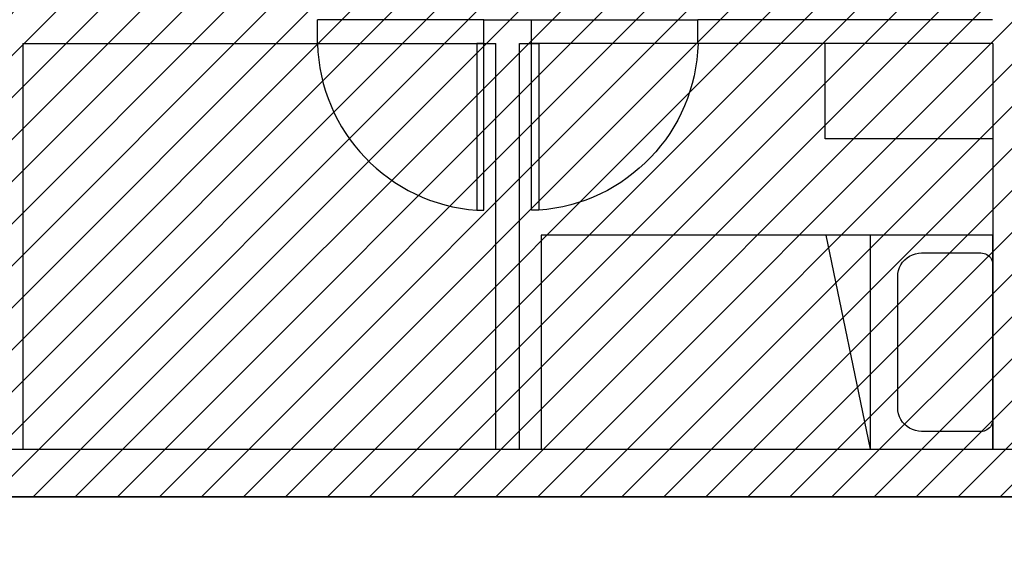
# Model space of a CAD drawing. Units: millimetres. Extents: x -550 to 311, y -277 to 129.
# Drawn here: x -350 to -346, y -11 to -8 of the extents above; entities that cross this region are included whole.
import ezdxf

# ---------------------------------------------------------------- set-up
doc = ezdxf.new("R2010")
doc.units = ezdxf.units.MM
doc.header["$MEASUREMENT"] = 0
for name, color, linetype in [('DRYWALL', 90, 'Continuous'), ('ESQUADRIAS', 2, 'Continuous'), ('MOBILIÁRIO', 252, 'Continuous'), ('PAREDES', 130, 'Continuous'), ('PISO', 1, 'Continuous')]:
    doc.layers.add(name, color=color, linetype=linetype)
doc.layers.add('MANCHAS ÓRGÃOS PÚBLICOS', color=7, linetype='Continuous', true_color=0xffffd1)

# ---------------------------------------------------------------- blocks, each defined once
blk = doc.blocks.new('A$C4DB7237E')
blk.add_lwpolyline([(0.7, 0), (0.7, 0.03), (0, 0.03), (0, 0)], close=True)
at = {"color": 251}
blk.add_arc((0.7196, -0.0211), 0.7214, 91.5388, 175.9377, dxfattribs=at)
blk = doc.blocks.new('A$C254B0774')
for p, q in [((0, 0.9), (0, 0)), ((1.1984, 0.9), (0, 0.9)), ((1.386, 0), (1.1984, 0.9)), ((1.386, 0.9), (1.1984, 0.9)), ((1.9, 0.9), (1.386, 0.9)), ((1.386, 0), (1.386, 0.9)), ((1.9, 0.775), (1.9, 0.9)), ((1.5207, 0.7859), (1.5293, 0.7957)), ((1.5293, 0.7957), (1.5391, 0.8043)), ((1.5391, 0.8043), (1.55, 0.8116)), ((1.55, 0.8116), (1.5617, 0.8174)), ((1.5617, 0.8174), (1.5741, 0.8216)), ((1.5741, 0.8216), (1.5869, 0.8241)), ((1.5869, 0.8241), (1.6, 0.825)), ((1.6, 0.825), (1.85, 0.825)), ((1.85, 0.825), (1.8565, 0.8246)), ((1.8565, 0.8246), (1.8629, 0.8233)), ((1.8629, 0.8233), (1.8691, 0.8212)), ((1.8691, 0.8212), (1.875, 0.8183)), ((1.875, 0.8183), (1.8804, 0.8147)), ((1.8804, 0.8147), (1.8854, 0.8104)), ((1.8854, 0.8104), (1.8897, 0.8054)), ((1.8897, 0.8054), (1.8933, 0.8)), ((1.8933, 0.8), (1.8962, 0.7941)), ((1.8962, 0.7941), (1.8983, 0.7879)), ((1.8983, 0.7879), (1.8996, 0.7815)), ((1.5009, 0.7381), (1.5034, 0.7509)), ((1.5034, 0.7509), (1.5076, 0.7633)), ((1.5076, 0.7633), (1.5134, 0.775)), ((1.5134, 0.775), (1.5207, 0.7859)), ((1.8996, 0.7815), (1.9, 0.775)), ((1.9, 0.125), (1.9, 0.775)), ((1.5, 0.725), (1.5009, 0.7381)), ((1.5, 0.175), (1.5, 0.725)), ((1.5009, 0.1619), (1.5, 0.175)), ((1.5034, 0.1491), (1.5009, 0.1619)), ((1.5076, 0.1367), (1.5034, 0.1491)), ((1.5134, 0.125), (1.5076, 0.1367)), ((1.5207, 0.1141), (1.5134, 0.125)), ((1.9, 0.125), (1.8996, 0.1185)), ((1.9, 0), (1.9, 0.125)), ((1.5293, 0.1043), (1.5207, 0.1141)), ((1.5391, 0.0957), (1.5293, 0.1043)), ((1.55, 0.0884), (1.5391, 0.0957)), ((1.5617, 0.0826), (1.55, 0.0884)), ((1.8804, 0.0853), (1.875, 0.0817)), ((1.8854, 0.0896), (1.8804, 0.0853)), ((1.8897, 0.0946), (1.8854, 0.0896)), ((1.8933, 0.1), (1.8897, 0.0946)), ((1.8962, 0.1059), (1.8933, 0.1)), ((1.8983, 0.1121), (1.8962, 0.1059)), ((1.8996, 0.1185), (1.8983, 0.1121)), ((1.5741, 0.0784), (1.5617, 0.0826)), ((1.5869, 0.0759), (1.5741, 0.0784)), ((1.6, 0.075), (1.5869, 0.0759)), ((1.85, 0.075), (1.6, 0.075)), ((1.8565, 0.0754), (1.85, 0.075)), ((1.8629, 0.0767), (1.8565, 0.0754)), ((1.8691, 0.0788), (1.8629, 0.0767)), ((1.875, 0.0817), (1.8691, 0.0788)), ((0, 0), (1.386, 0)), ((1.386, 0), (1.9, 0))]:
    blk.add_line(p, q)

msp = doc.modelspace()

# ---------------------------------------------------------------- hatches: boundary and pattern name
at = {"layer": 'MANCHAS ÓRGÃOS PÚBLICOS'}
h = msp.add_hatch(dxfattribs=at)
h.set_pattern_fill('ANSI31', color=256)
h.set_pattern_definition([(45, (-519.04055, 1e-14), (-0.08838835, 0.08838835), [])])
h.paths.add_polyline_path([(-354.7816, 16.592), (-342.0107, 16.592), (-342.0033, -10.7294), (-342.7435, -10.7294), (-342.7435, -10.4294), (-367.3185, -10.4294), (-367.3185, 1.7195), (-354.7685, 1.728)])

# ---------------------------------------------------------------- linework, layer by layer
at = {"layer": 'DRYWALL'}
for p, q in [((-349.1998, -8.5244), (-349.1998, -8.4244)), ((-348.4998, -8.5244), (-348.4998, -8.4244)), ((-348.4998, -8.4244), (-348.2998, -8.4244)), ((-348.2998, -8.5244), (-348.2998, -8.4244)), ((-347.5998, -8.5244), (-347.5998, -8.4244)), ((-346.3616, -8.4244), (-347.5998, -8.4244)), ((-350.4398, -8.5244), (-350.4398, -10.2294)), ((-350.4398, -8.5244), (-349.1998, -8.5244)), ((-348.4998, -8.5244), (-348.4498, -8.5244)), ((-348.4498, -10.2294), (-348.4498, -8.5244)), ((-348.3498, -8.5244), (-348.2998, -8.5244)), ((-348.3498, -10.2294), (-348.3498, -8.5244)), ((-346.3598, -8.5244), (-347.5998, -8.5244)), ((-346.3598, -8.5244), (-346.3598, -10.2294))]:
    msp.add_line(p, q, dxfattribs=at)
at = {"layer": 'MANCHAS ÓRGÃOS PÚBLICOS'}
msp.add_lwpolyline([(-354.7816, 16.592), (-342.0107, 16.592), (-342.0033, -10.7294), (-342.7435, -10.7294), (-342.7435, -10.4294), (-367.3185, -10.4294), (-367.3185, 1.7195), (-354.7685, 1.728), (-354.7816, 16.592)], dxfattribs=at)
at = {"layer": 'MOBILIÁRIO'}
for p, q in [((-347.0648, -8.9244), (-347.0648, -8.5244)), ((-346.3598, -8.9244), (-347.0648, -8.9244))]:
    msp.add_line(p, q, dxfattribs=at)
at = {"layer": 'PAREDES'}
for p, q in [((-367.1185, -10.2294), (-342.7435, -10.2294)), ((-367.3185, -10.4294), (-342.7435, -10.4294))]:
    msp.add_line(p, q, dxfattribs=at)
at = {"layer": 'PISO'}
for p, q in [((-348.4998, -8.4246), (-349.1998, -8.4244)), ((-348.2998, -8.4246), (-347.5998, -8.4244)), ((-349.1998, -8.5244), (-348.4998, -8.5246)), ((-347.5998, -8.5244), (-348.2998, -8.5246))]:
    msp.add_line(p, q, dxfattribs=at)

# ---------------------------------------------------------------- block references
at = {"layer": 'ESQUADRIAS', "color": 0, "rotation": 90.00000000000001}
msp.add_blockref('A$C4DB7237E', (-348.4998, -9.2246), dxfattribs=at)
at = {"layer": 'ESQUADRIAS', "color": 0, "xscale": -1, "rotation": 270}
msp.add_blockref('A$C4DB7237E', (-348.2998, -9.2246), dxfattribs=at)
at = {"layer": 'MOBILIÁRIO'}
msp.add_blockref('A$C254B0774', (-348.2598, -10.2294), dxfattribs=at)

doc.saveas('drawing.dxf')
